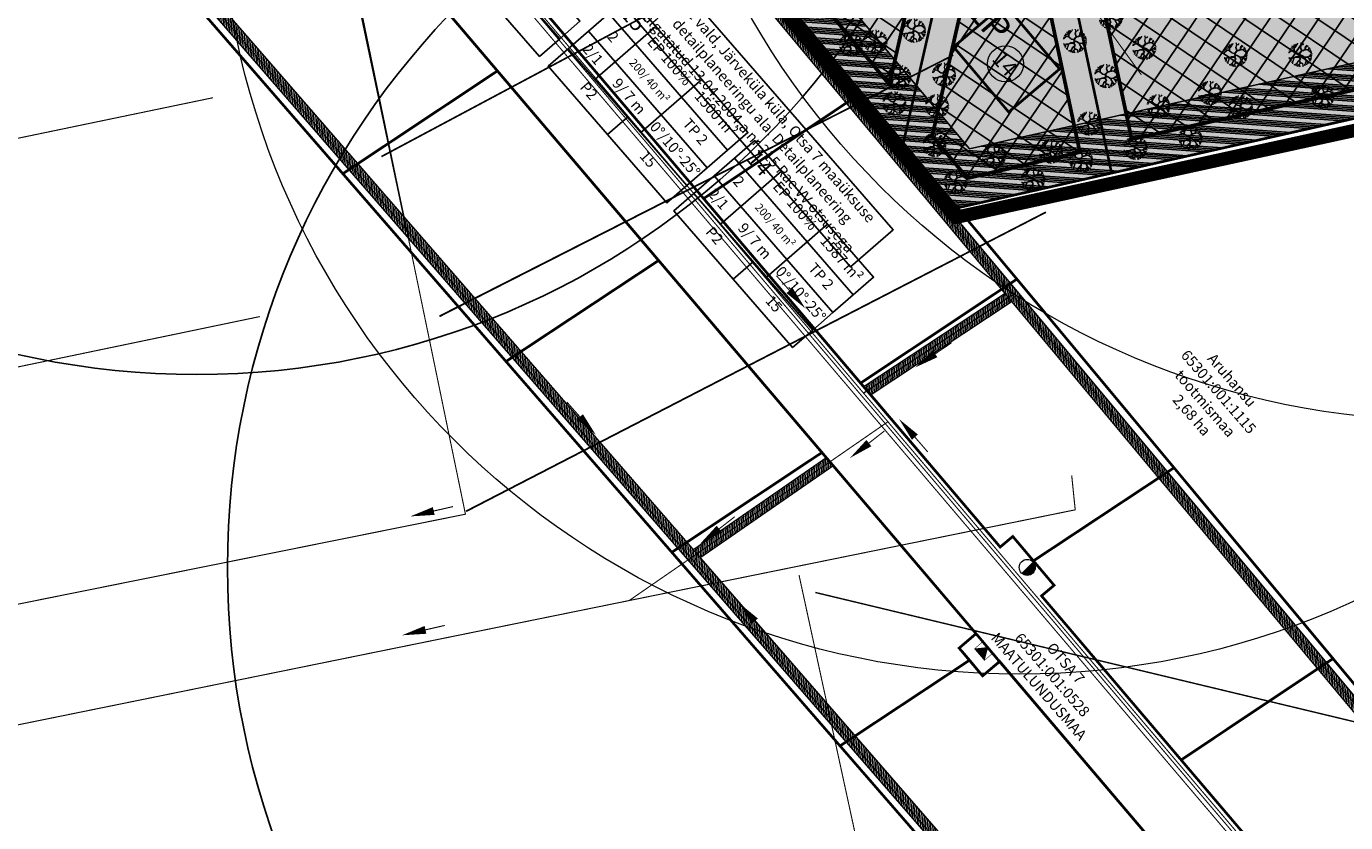
# Model space of a CAD drawing. Units: metres. Extents: x -1072 to 5874201, y 1068 to 13164089.
# Drawn here: x 546541 to 546789, y 6581795 to 6581945 of the extents above; entities that cross this region are included whole.
import ezdxf

# ---------------------------------------------------------------- set-up
doc = ezdxf.new("R2010")
doc.units = ezdxf.units.M
for name, pattern in [('ACAD_ISO09W100', [45, 24, -3, 6, -3, 6, -3]), ('DASHED', [19.05, 12.7, -6.35]), ('DASHED2', [9.525, 6.35, -3.175])]:
    doc.linetypes.add(name, pattern=pattern)
for name, color, linetype, lineweight in [('-0_Alajaam', 7, 'Continuous', 0), ('Roh_haljastus', 174, 'Continuous', 0), ('TEHNO_DRENAAZ', 72, 'D1_8_RS4', 20), ('TEHNO_tulet6rjeraadius', 5, 'Continuous', 20), ('txt_krundi positsioonid', 7, 'Continuous', 0)]:
    doc.layers.add(name, color=color, linetype=linetype, lineweight=lineweight)
for name, color, linetype in [('04 katastri tunnus', 7, 'Continuous'), ('0_TEXT PÕHIJOONISELE', 7, 'Continuous'), ('4_plan alajaam', 7, 'Continuous'), ('copy', 253, 'Continuous'), ('H_ehitusala', 150, 'DASHED2'), ('H_ehitusala_hatch', 150, 'Continuous'), ('H_hoone', 214, 'DASHED'), ('KRJ_krundipiir', 1, 'Continuous'), ('KRJ_vanad krundipiirid', 36, 'Continuous'), ('LIKV_TORUSTIK', 1, 'Ristid'), ('PL_piir-Aruhansu', 1, 'ACAD_ISO09W100'), ('Roh_kohustuslik haljastuse riba', 64, 'Continuous'), ('S_servituut', 144, 'Continuous'), ('SO_väikeelamumaa', 41, 'Continuous'), ('TEHNO_Drenaaž', 4, 'D_8_RS4'), ('TEHNO_KANAL_K2', 32, 'K2_8_RS_KR'), ('TEHNO_VESI_V2', 170, 'V2_8_RS_KR'), ('TXT_M 500', 36, 'Continuous'), ('txt_pos', 7, 'Continuous'), ('txt_text', 7, 'Continuous')]:
    doc.layers.add(name, color=color, linetype=linetype)
doc.layers.add('abi', color=2, linetype='Continuous', plot=False)
doc.layers.add('S_servituut_Otsa', color=144, linetype='Continuous', plot=False)
doc.styles.add('arial', font='ARIAL.TTF', dxfattribs={"height": 3})
doc.styles.add('ROMANS', font='romans', dxfattribs={"height": 0.85})
doc.styles.add('sõidutee mõõt', font='ARIAL.TTF', dxfattribs={"height": 2})
doc.linetypes.add('D1_8_RS4', pattern='A,8,-1,["D1",ROMANS,S=0.8,R=0,X=-0.7,Y=-0.35],-1', length=10)
doc.linetypes.add('D_8_RS4', pattern='A,8,-1,["D",ROMANS,S=0.8,R=0,X=-0.7,Y=-0.35],-1', length=10)
doc.linetypes.add('K2_8_RS_KR', pattern='A,4,-1,["K2",ROMANS,S=0.8,R=0,X=-0.7,Y=-0.35],-1,4,-1.5,4,-1.5', length=17)
doc.linetypes.add('Ristid', pattern='A,0,-2,["X",Standard,S=0.9,R=0,X=-0.1,Y=-0.45],-2', length=4)
doc.linetypes.add('V2_8_RS_KR', pattern='A,4,-1,["V2",ROMANS,S=0.8,R=0,X=-0.7,Y=-0.35],-1,4,-1.5,4,-1.5', length=17)
pattern_1 = [(55.9788, (546521.6715, 6582007.631), (-3.157846, 2.13169), []), (145.9788, (546521.6715, 6582007.631), (-2.13169, -3.157846), [])]
pattern_2 = [(85.97883, (546521.6956, 6582007.64684), (-0.31671838, 0.0222647), [])]

# ---------------------------------------------------------------- blocks, each defined once
blk = doc.blocks.new('tree-p11')
for p, q in [((-0.99, 0.1), (-0.87, 0.08)), ((-0.93, 0.18), (-0.98, 0.19)), ((-0.95, 0.3), (-0.8, 0.27)), ((-0.8, 0.21), (-0.93, 0.18)), ((-0.88, 0.46), (-0.81, 0.37)), ((-0.87, 0.08), (-0.83, -0.01)), ((-0.83, -0.01), (-0.77, 0)), ((-0.81, 0.37), (-0.8, 0.26)), ((-0.8, 0.27), (-0.76, 0.03)), ((-0.77, 0), (-0.8, 0.21)), ((-0.76, 0.03), (-0.75, -0.01)), ((-0.56, 0.61), (-0.71, 0.69)), ((-0.56, 0.62), (-0.49, 0.75)), ((-0.43, 0.44), (-0.56, 0.62)), ((-0.43, 0.42), (-0.56, 0.61)), ((-0.49, 0.75), (-0.52, 0.85)), ((-0.2, 0.32), (-0.43, 0.42)), ((-0.3, -0.1), (-0.16, 0)), ((-0.23, 0.8), (-0.26, 0.95)), ((-0.06, 0.57), (-0.23, 0.8)), ((-0.16, 0), (-0.2, 0.32)), ((-0.13, 0.85), (-0.18, 0.74)), ((-0.18, 0.74), (-0.05, 0.59)), ((-0.06, 0.57), (-0.16, 0.36)), ((-0.05, 0.56), (-0.16, 0.29)), ((-0.16, 0.29), (-0.13, 0.09)), ((-0.14, 0.98), (-0.13, 0.85)), ((-0.13, 0.09), (-0.11, 0.02)), ((-0.11, 0.02), (-0.01, 0)), ((0.13, 0.77), (-0.05, 0.59)), ((0.12, 0.74), (-0.05, 0.56)), ((-0.01, 0), (0.11, 0.09)), ((0.05, 0.92), (0.03, 1)), ((0.13, 0.85), (0.05, 0.92)), ((0.05, 0.01), (0.13, 0.07)), ((0.05, 0.01), (0.06, -0.11)), ((0.11, 0.09), (0.36, 0.16)), ((0.29, 0.78), (0.12, 0.74)), ((0.16, 0.97), (0.13, 0.77)), ((0.13, 0.76), (0.29, 0.79)), ((0.13, 0.07), (0.38, 0.14)), ((0.27, 0.9), (0.27, 0.95)), ((0.33, 0.85), (0.27, 0.9)), ((0.29, 0.79), (0.37, 0.91)), ((0.3, 0.79), (0.41, 0.79)), ((0.36, 0.16), (0.54, 0.35)), ((0.38, 0.14), (0.55, 0.08)), ((0.39, 0.17), (0.55, 0.33)), ((0.39, 0.17), (0.56, 0.09)), ((0.41, 0.79), (0.48, 0.86)), ((0.6, 0.8), (0.53, 0.66)), ((0.53, 0.66), (0.57, 0.51)), ((0.57, 0.51), (0.54, 0.35)), ((0.54, 0.35), (0.69, 0.35)), ((0.55, 0.33), (0.71, 0.34)), ((0.55, 0.08), (0.72, 0.06)), ((0.56, 0.09), (0.88, 0.04)), ((0.57, 0.5), (0.7, 0.57)), ((0.65, 0.67), (0.67, 0.72)), ((0.66, 0.66), (0.65, 0.67)), ((0.66, 0.55), (0.66, 0.66)), ((0.75, 0.42), (0.69, 0.35)), ((0.7, 0.57), (0.77, 0.63)), ((0.71, 0.36), (0.79, 0.47)), ((0.71, 0.36), (0.85, 0.29)), ((0.71, 0.34), (0.84, 0.29)), ((0.79, -0.09), (0.72, 0.06)), ((0.73, 0.06), (0.79, -0.09)), ((0.73, 0.06), (0.88, 0.04)), ((0.76, 0.42), (0.84, 0.39)), ((0.79, 0.47), (0.86, 0.49)), ((0.84, 0.39), (0.9, 0.41)), ((0.84, 0.29), (0.95, 0.3)), ((0.88, 0.04), (0.93, 0.14)), ((0.88, 0.04), (1, 0.05)), ((0.92, 0.03), (0.95, -0.05)), ((0.93, 0.14), (0.96, 0.21)), ((0.93, 0.14), (0.98, 0.16)), ((-0.94, -0.02), (-1, -0.06)), ((-0.97, -0.18), (-0.85, -0.14)), ((-0.96, -0.28), (-0.86, -0.28)), ((-0.77, -0.01), (-0.94, -0.02)), ((-0.77, -0.29), (-0.91, -0.39)), ((-0.86, -0.28), (-0.8, -0.3)), ((-0.85, -0.14), (-0.83, -0.02)), ((-0.75, -0.43), (-0.85, -0.52)), ((-0.77, -0.28), (-0.82, -0.32)), ((-0.61, -0.16), (-0.77, -0.01)), ((-0.77, -0.28), (-0.61, -0.16)), ((-0.6, -0.18), (-0.77, -0.29)), ((-0.77, -0.28), (-0.75, -0.43)), ((-0.73, -0.57), (-0.77, -0.62)), ((-0.75, -0.01), (-0.6, -0.16)), ((-0.75, -0.43), (-0.73, -0.57)), ((-0.6, -0.16), (-0.3, -0.1)), ((-0.28, -0.12), (-0.6, -0.18)), ((-0.42, -0.85), (-0.45, -0.88)), ((-0.35, -0.83), (-0.42, -0.85)), ((-0.35, -0.87), (-0.38, -0.92)), ((-0.29, -0.72), (-0.35, -0.87)), ((-0.17, -0.58), (-0.29, -0.72)), ((-0.17, -0.6), (-0.29, -0.72)), ((-0.29, -0.72), (-0.24, -0.83)), ((-0.13, -0.01), (-0.28, -0.12)), ((-0.24, -0.85), (-0.26, -0.96)), ((-0.24, -0.83), (-0.14, -0.91)), ((-0.11, -0.38), (-0.17, -0.58)), ((-0.17, -0.6), (-0.03, -0.74)), ((-0.1, -0.39), (-0.15, -0.58)), ((-0.15, -0.58), (-0.03, -0.74)), ((-0.14, -0.91), (-0.13, -0.99)), ((-0.01, -0.05), (-0.13, -0.01)), ((0, -0.24), (-0.11, -0.38)), ((-0.1, -0.39), (0.03, -0.24)), ((-0.03, -0.74), (0.03, -0.9)), ((-0.03, -0.74), (0.03, -0.89)), ((-0.01, -0.05), (0.01, -0.13)), ((0.03, -0.9), (-0.01, -1)), ((0.01, -0.13), (0, -0.24)), ((0.03, -0.24), (0.07, -0.22)), ((0.03, -0.89), (0.12, -0.94)), ((0.06, -0.11), (0.13, -0.2)), ((0.07, -0.22), (0.26, -0.24)), ((0.12, -0.94), (0.13, -0.98)), ((0.13, -0.2), (0.28, -0.22)), ((0.26, -0.24), (0.29, -0.36)), ((0.28, -0.22), (0.32, -0.36)), ((0.29, -0.92), (0.28, -0.95)), ((0.29, -0.36), (0.29, -0.54)), ((0.29, -0.54), (0.37, -0.71)), ((0.34, -0.86), (0.29, -0.92)), ((0.31, -0.38), (0.31, -0.54)), ((0.49, -0.44), (0.31, -0.38)), ((0.31, -0.54), (0.37, -0.71)), ((0.32, -0.36), (0.5, -0.43)), ((0.37, -0.72), (0.34, -0.86)), ((0.34, -0.86), (0.39, -0.9)), ((0.37, -0.71), (0.48, -0.8)), ((0.48, -0.79), (0.47, -0.87)), ((0.48, -0.8), (0.52, -0.84)), ((0.5, -0.44), (0.68, -0.32)), ((0.5, -0.43), (0.67, -0.32)), ((0.5, -0.44), (0.55, -0.62)), ((0.55, -0.63), (0.53, -0.73)), ((0.53, -0.73), (0.63, -0.76)), ((0.53, -0.73), (0.56, -0.82)), ((0.55, -0.62), (0.67, -0.63)), ((0.67, -0.32), (0.78, -0.4)), ((0.67, -0.63), (0.69, -0.71)), ((0.67, -0.63), (0.73, -0.66)), ((0.78, -0.4), (0.85, -0.5)), ((0.78, -0.4), (0.9, -0.4)), ((0.82, -0.11), (0.79, -0.09)), ((0.79, -0.09), (0.92, -0.16)), ((0.84, -0.23), (0.82, -0.11)), ((0.84, -0.24), (0.82, -0.11)), ((0.84, -0.24), (0.95, -0.3)), ((0.9, -0.4), (0.91, -0.39)), ((0.92, -0.16), (0.97, -0.17)), ((0.95, -0.05), (0.99, -0.06))]:
    blk.add_line(p, q)
for points in [[(-0.79, 0.16), (-0.79, 0.19)], [(-0.79, 0.14), (-0.78, 0.16)], [(-0.79, 0.12), (-0.78, 0.14)], [(-0.78, 0.09), (-0.77, 0.11)], [(-0.78, 0.06), (-0.77, 0.08)], [(-0.77, 0.03), (-0.76, 0.05)], [(-0.76, -0.02), (-0.76, 0.03)], [(-0.41, 0.43), (-0.44, 0.42)], [(-0.38, 0.42), (-0.41, 0.41)], [(-0.35, 0.41), (-0.37, 0.39)], [(-0.31, 0.4), (-0.34, 0.38)], [(-0.26, 0.39), (-0.3, 0.36)], [(-0.21, 0.37), (-0.25, 0.34)], [(-0.16, 0.36), (-0.2, 0.32)], [(-0.19, 0.28), (-0.14, 0.35)], [(-0.16, 0.28), (-0.19, 0.25)], [(-0.15, 0.25), (-0.19, 0.22)], [(-0.18, 0.73), (-0.16, 0.72)], [(-0.15, 0.23), (-0.18, 0.2)], [(-0.15, 0.21), (-0.18, 0.19)], [(-0.14, 0.19), (-0.18, 0.16)], [(-0.16, 0), (-0.18, -0.04)], [(-0.17, 0.72), (-0.15, 0.71)], [(-0.14, 0.17), (-0.17, 0.12)], [(-0.16, 0.7), (-0.14, 0.7)], [(-0.13, 0.13), (-0.16, 0.07)], [(-0.13, 0.08), (-0.16, 0)], [(-0.15, 0.69), (-0.13, 0.68)], [(-0.15, 0.39), (-0.1, 0.43)], [(-0.14, 0.68), (-0.13, 0.68)], [(-0.14, 0.67), (-0.12, 0.67)], [(-0.13, 0.66), (-0.11, 0.66)], [(-0.13, 0.66), (-0.12, 0.66)], [(-0.13, 0.44), (-0.09, 0.47)], [(-0.13, -0.01), (-0.11, 0.02)], [(-0.12, 0.65), (-0.11, 0.65)], [(-0.11, 0.64), (-0.1, 0.64)], [(-0.11, 0.63), (-0.09, 0.63)], [(-0.11, 0.48), (-0.07, 0.51)], [(-0.1, 0.62), (-0.08, 0.63)], [(-0.1, 0.61), (-0.08, 0.62)], [(-0.1, -0.02), (-0.08, 0.01)], [(-0.09, 0.61), (-0.07, 0.61)], [(-0.09, 0.52), (-0.06, 0.54)], [(-0.08, 0.6), (-0.07, 0.6)], [(-0.08, 0.58), (-0.06, 0.59)], [(-0.08, 0.54), (-0.05, 0.56)], [(-0.07, -0.03), (-0.05, 0.01)], [(-0.06, 0.57), (-0.02, 0.6)], [(-0.05, -0.04), (-0.02, 0.01)], [(-0.03, -0.04), (0, 0.01)], [(-0.01, -0.05), (0.04, 0.04)], [(0, -0.07), (0.07, 0.06)], [(0.01, -0.11), (0.05, 0.01)], [(0.07, 0.02), (0.09, 0.07)], [(0.1, 0.05), (0.11, 0.09)], [(0.13, 0.07), (0.14, 0.1)], [(0.17, 0.08), (0.18, 0.11)], [(0.2, 0.09), (0.22, 0.12)], [(0.23, 0.1), (0.25, 0.13)], [(0.26, 0.11), (0.28, 0.14)], [(0.3, 0.12), (0.31, 0.15)], [(0.33, 0.13), (0.34, 0.16)], [(0.35, 0.14), (0.36, 0.16)], [(0.37, 0.14), (0.38, 0.18)], [(0.39, 0.14), (0.39, 0.17)], [(0.4, 0.14), (0.4, 0.16)], [(0.43, 0.13), (0.42, 0.16)], [(0.45, 0.12), (0.44, 0.15)], [(0.46, 0.12), (0.45, 0.14)], [(0.48, 0.11), (0.47, 0.13)], [(0.5, 0.1), (0.49, 0.12)], [(0.51, 0.1), (0.51, 0.12)], [(0.54, 0.09), (0.52, 0.11)], [(0.55, 0.08), (0.54, 0.1)], [(0.57, 0.08), (0.56, 0.09)], [(0.58, 0.08), (0.58, 0.09)], [(0.6, 0.08), (0.59, 0.09)], [(0.61, 0.08), (0.61, 0.08)], [(0.63, 0.07), (0.62, 0.08)], [(0.64, 0.07), (0.63, 0.08)], [(0.66, 0.07), (0.64, 0.08)], [(0.67, 0.07), (0.66, 0.08)], [(0.69, 0.07), (0.68, 0.07)], [(0.7, 0.06), (0.69, 0.07)], [(0.72, 0.06), (0.71, 0.07)], [(0.73, 0.05), (0.72, 0.06)], [(0.74, 0.04), (0.72, 0.05)], [(0.74, 0.03), (0.73, 0.03)], [(0.75, 0.02), (0.73, 0.03)], [(0.75, 0.01), (0.74, 0.01)], [(0.76, -0.01), (0.74, 0)], [(-0.74, -0.03), (-0.75, -0.01)], [(-0.72, -0.05), (-0.73, -0.03)], [(-0.72, -0.24), (-0.72, -0.25)], [(-0.71, -0.07), (-0.71, -0.04)], [(-0.69, -0.22), (-0.7, -0.24)], [(-0.69, -0.09), (-0.69, -0.07)], [(-0.66, -0.11), (-0.67, -0.08)], [(-0.66, -0.2), (-0.67, -0.22)], [(-0.64, -0.13), (-0.65, -0.1)], [(-0.63, -0.18), (-0.65, -0.2)], [(-0.62, -0.15), (-0.63, -0.12)], [(-0.61, -0.16), (-0.63, -0.19)], [(-0.61, -0.16), (-0.61, -0.14)], [(-0.58, -0.16), (-0.6, -0.18)], [(-0.55, -0.15), (-0.58, -0.17)], [(-0.53, -0.15), (-0.55, -0.17)], [(-0.5, -0.14), (-0.52, -0.16)], [(-0.47, -0.14), (-0.5, -0.16)], [(-0.45, -0.13), (-0.47, -0.15)], [(-0.41, -0.12), (-0.44, -0.15)], [(-0.39, -0.12), (-0.41, -0.14)], [(-0.36, -0.11), (-0.37, -0.13)], [(-0.33, -0.11), (-0.35, -0.13)], [(-0.3, -0.1), (-0.31, -0.12)], [(-0.25, -0.07), (-0.28, -0.12)], [(-0.27, -0.71), (-0.28, -0.71)], [(-0.25, -0.69), (-0.27, -0.7)], [(-0.24, -0.67), (-0.25, -0.68)], [(-0.23, -0.05), (-0.24, -0.09)], [(-0.22, -0.66), (-0.24, -0.66)], [(-0.22, -0.64), (-0.21, -0.64)], [(-0.19, -0.02), (-0.21, -0.06)], [(-0.21, -0.63), (-0.19, -0.63)], [(-0.2, -0.62), (-0.17, -0.6)], [(-0.19, -0.6), (-0.15, -0.58)], [(-0.17, -0.56), (-0.14, -0.54)], [(-0.17, -0.58), (-0.14, -0.57)], [(-0.17, -0.6), (-0.14, -0.59)], [(-0.16, -0.53), (-0.13, -0.51)], [(-0.15, -0.49), (-0.12, -0.48)], [(-0.15, -0.51), (-0.13, -0.5)], [(-0.15, -0.61), (-0.13, -0.61)], [(-0.15, -0.62), (-0.12, -0.62)], [(-0.14, -0.46), (-0.11, -0.43)], [(-0.14, -0.47), (-0.12, -0.45)], [(-0.13, -0.42), (-0.11, -0.4)], [(-0.13, -0.44), (-0.11, -0.42)], [(-0.13, -0.63), (-0.11, -0.63)], [(-0.12, -0.39), (-0.1, -0.38)], [(-0.12, -0.4), (-0.1, -0.39)], [(-0.12, -0.65), (-0.1, -0.65)], [(-0.11, -0.38), (-0.08, -0.37)], [(-0.11, -0.66), (-0.09, -0.66)], [(-0.1, -0.36), (-0.07, -0.36)], [(-0.09, -0.35), (-0.06, -0.35)], [(-0.09, -0.67), (-0.07, -0.68)], [(-0.08, -0.33), (-0.05, -0.33)], [(-0.08, -0.69), (-0.06, -0.69)], [(-0.07, -0.32), (-0.04, -0.32)], [(-0.07, -0.7), (-0.06, -0.7)], [(-0.06, -0.31), (-0.03, -0.31)], [(-0.06, -0.71), (-0.05, -0.71)], [(-0.05, -0.3), (-0.02, -0.3)], [(-0.05, -0.72), (-0.04, -0.72)], [(-0.04, -0.72), (-0.03, -0.74)], [(-0.03, -0.28), (-0.01, -0.28)], [(-0.02, -0.26), (0.03, -0.24)], [(0, -0.21), (0.08, -0.13)], [(0, -0.24), (0.1, -0.16)], [(0.01, -0.13), (0.05, -0.04)], [(0.01, -0.19), (0.06, -0.11)], [(0.07, -0.22), (0.13, -0.2)], [(0.14, -0.23), (0.19, -0.21)], [(0.18, -0.23), (0.23, -0.21)], [(0.22, -0.24), (0.25, -0.21)], [(0.26, -0.24), (0.28, -0.22)], [(0.26, -0.26), (0.28, -0.23)], [(0.29, -0.26), (0.27, -0.3)], [(0.3, -0.29), (0.28, -0.33)], [(0.31, -0.32), (0.29, -0.36)], [(0.31, -0.38), (0.29, -0.42)], [(0.31, -0.41), (0.29, -0.44)], [(0.31, -0.43), (0.29, -0.46)], [(0.31, -0.46), (0.29, -0.48)], [(0.31, -0.48), (0.29, -0.51)], [(0.31, -0.51), (0.29, -0.54)], [(0.31, -0.54), (0.3, -0.55)], [(0.31, -0.55), (0.3, -0.56)], [(0.32, -0.36), (0.31, -0.38)], [(0.31, -0.56), (0.31, -0.58)], [(0.32, -0.58), (0.32, -0.6)], [(0.34, -0.37), (0.33, -0.39)], [(0.33, -0.6), (0.33, -0.62)], [(0.33, -0.62), (0.34, -0.64)], [(0.34, -0.64), (0.34, -0.66)], [(0.35, -0.66), (0.35, -0.67)], [(0.36, -0.67), (0.35, -0.68)], [(0.36, -0.38), (0.36, -0.39)], [(0.36, -0.69), (0.36, -0.7)], [(0.38, -0.38), (0.37, -0.4)], [(0.39, -0.39), (0.39, -0.41)], [(0.41, -0.4), (0.41, -0.41)], [(0.42, -0.4), (0.43, -0.42)], [(0.43, -0.41), (0.44, -0.43)], [(0.45, -0.41), (0.45, -0.43)], [(0.46, -0.42), (0.47, -0.44)], [(0.48, -0.43), (0.49, -0.44)], [(0.5, -0.43), (0.5, -0.44)], [(0.5, -0.43), (0.5, -0.44)], [(0.51, -0.42), (0.51, -0.43)], [(0.53, -0.41), (0.52, -0.42)], [(0.52, -0.42), (0.52, -0.43)], [(0.54, -0.41), (0.53, -0.42)], [(0.54, -0.4), (0.54, -0.41)], [(0.55, -0.4), (0.55, -0.41)], [(0.55, -0.4), (0.55, -0.4)], [(0.56, -0.39), (0.56, -0.4)], [(0.57, -0.38), (0.57, -0.39)], [(0.57, -0.39), (0.57, -0.39)], [(0.58, -0.38), (0.58, -0.39)], [(0.59, -0.37), (0.59, -0.38)], [(0.6, -0.37), (0.59, -0.37)], [(0.61, -0.36), (0.6, -0.37)], [(0.62, -0.36), (0.61, -0.36)], [(0.62, -0.35), (0.62, -0.36)], [(0.63, -0.34), (0.63, -0.35)], [(0.63, -0.35), (0.63, -0.35)], [(0.64, -0.34), (0.64, -0.34)], [(0.65, -0.33), (0.65, -0.34)], [(0.65, -0.33), (0.65, -0.34)], [(0.66, -0.32), (0.66, -0.33)], [(0.66, -0.33), (0.66, -0.33)], [(0.67, -0.32), (0.67, -0.32)], [(0.67, -0.32), (0.67, -0.32)], [(0.76, -0.02), (0.75, -0.01)], [(0.77, -0.04), (0.76, -0.03)], [(0.78, -0.05), (0.76, -0.04)], [(0.78, -0.06), (0.77, -0.06)], [(0.79, -0.07), (0.77, -0.07)], [(0.79, -0.09), (0.78, -0.08)], [(0.8, -0.09), (0.79, -0.09)], [(0.81, -0.1), (0.8, -0.1)], [(0.82, -0.1), (0.81, -0.11)], [(0.82, -0.11), (0.82, -0.11)], [(0.82, -0.11), (0.82, -0.12)], [(0.82, -0.12), (0.82, -0.13)], [(0.83, -0.12), (0.82, -0.14)], [(0.83, -0.13), (0.82, -0.15)]]:
    blk.add_lwpolyline(points)
blk = doc.blocks.new('hydrant')
at = {"color": 0, "const_width": 0.5}
blk.add_lwpolyline([(-0.177, -0.177, 0.668179), (0.25, 0, 0.198912), (0.177, 0.177, 0.198912)], format="xyb", dxfattribs=at)
at = {"color": 0}
blk.add_circle((0, 0), 0.5, dxfattribs=at)
blk = doc.blocks.new('alajaam')
at = {"layer": '4_plan alajaam', "linetype": 'Continuous'}
blk.add_hatch(color=256, dxfattribs=at).paths.add_polyline_path([(-6.99, 0), (0, 0), (-3.5, 5.11)])
at = {"layer": '4_plan alajaam', "const_width": 0.236}
blk.add_lwpolyline([(-6.99, 0), (-7, 5.11), (-0.01, 5.11), (0, 0), (-6.99, 0), (-3.5, 5.11), (0, 0)], dxfattribs=at)

msp = doc.modelspace()

# ---------------------------------------------------------------- hatches: boundary and pattern name
at = {"layer": 'H_ehitusala_hatch'}
h = msp.add_hatch(dxfattribs=at)
h.set_pattern_fill('ANSI37', color=256, scale=1.2, angle=60, style=0)
h.set_pattern_definition(pattern_1)
h.paths.add_polyline_path([(546697.45, 6581980.5), (546710.19, 6581965.23), (546702.97, 6581933.65), (546676.45, 6581965.52)])
h = msp.add_hatch(dxfattribs=at)
h.set_pattern_fill('ANSI37', color=256, scale=1.2, angle=60, style=0)
h.set_pattern_definition(pattern_1)
h.paths.add_polyline_path([(546800.74, 6581979.63), (546739.25, 6581966.48), (546748.41, 6581923.38), (546830.67, 6581941.62)])
h = msp.add_hatch(dxfattribs=at)
h.set_pattern_fill('ANSI37', color=256, scale=1.2, angle=60, style=0)
h.set_pattern_definition(pattern_1)
h.paths.add_polyline_path([(546729.47, 6581964.39), (546738.7, 6581920.96), (546717.61, 6581916.08), (546711.01, 6581923.98), (546719.78, 6581962.31)])
at = {"layer": 'Roh_kohustuslik haljastuse riba'}
h = msp.add_hatch(dxfattribs=at)
h.set_pattern_fill('ANSI34', color=256, scale=0.1, style=0)
h.set_pattern_definition([(355.9788, (546521.6715, 6582007.6308), (0.133588, 1.90031), []), (355.9788, (546521.966, 6582007.2918), (0.133588, 1.90031), []), (355.9788, (546522.2604, 6582006.9529), (0.133588, 1.90031), []), (355.9788, (546522.5549, 6582006.6139), (0.133588, 1.90031), [])])
h.paths.add_polyline_path([(546807.91, 6581986.36), (546803.14, 6581985.36), (546797.44, 6581984.11), (546827.24, 6581945.98), (546718.01, 6581921.58), (546620.44, 6582037.79), (546613.69, 6582033.07), (546613.69, 6582033.07), (546715.66, 6581910.56), (546715.66, 6581910.56), (546715.66, 6581910.56), (546844.94, 6581939.67)])
at = {"layer": 'S_servituut', "lineweight": 5}
h = msp.add_hatch(dxfattribs=at)
h.set_pattern_fill('ANSI31', color=256, scale=0.1, angle=90, style=0)
h.set_pattern_definition(pattern_2)
h.paths.add_polyline_path([(546544.33, 6581986.65), (546542.7, 6581985.48), (546859.78, 6581620.55), (546861.43, 6581621.7), (546667.52, 6581844.86), (546692.44, 6581862.08), (546691.17, 6581863.64), (546666.31, 6581846.45)])
at = {"layer": 'S_servituut_Otsa', "lineweight": 5}
h = msp.add_hatch(dxfattribs=at)
h.set_pattern_fill('ANSI31', color=256, scale=0.1, angle=90, style=0)
h.set_pattern_definition(pattern_2)
h.paths.add_polyline_path([(546612.47, 6582032.21), (546610.85, 6582031.11), (546724.63, 6581894.47), (546698.14, 6581876.97), (546699.49, 6581875.47), (546725.9, 6581892.95), (546913.46, 6581667.74), (546915.72, 6581668.18)])
at = {"layer": 'SO_väikeelamumaa'}
for points in [[(546698.31, 6581987.26), (546715.61, 6581966.54), (546705.59, 6581922.68), (546669.17, 6581966.46)], [(546733.32, 6581970.32), (546744.65, 6581917.03), (546844.97, 6581939.62), (546808.13, 6581986.41)], [(546733.32, 6581970.32), (546744.65, 6581917.03), (546715.74, 6581910.51), (546705.59, 6581922.68), (546715.61, 6581966.54)]]:
    msp.add_hatch(color=256, dxfattribs=at).paths.add_polyline_path(points)

# ---------------------------------------------------------------- linework, layer by layer
at = {"layer": 'abi'}
msp.add_lwpolyline([(546807.91, 6581986.36), (546803.14, 6581985.36), (546797.44, 6581984.11), (546827.24, 6581945.98), (546718.01, 6581921.58), (546620.44, 6582037.79), (546613.69, 6582033.07), (546613.69, 6582033.07), (546715.66, 6581910.56), (546715.66, 6581910.56), (546715.66, 6581910.56), (546715.66, 6581910.56), (546715.66, 6581910.56), (546715.66, 6581910.56), (546844.94, 6581939.67)], close=True, dxfattribs=at)
at = {"layer": 'copy', "const_width": 0.5}
for points in [[(546583.39, 6582011.88), (546638.99, 6581946.51), (546723.76, 6581846.89), (546726.12, 6581848.88), (546733.87, 6581839.72), (546731.51, 6581837.73), (546819.61, 6581734.18), (546870.51, 6581674.47), (546893.48, 6581664.65), (546893.48, 6581664.65), (546909.14, 6581648.39), (546885.76, 6581634.91), (546851.06, 6581675.58), (546723.64, 6581825.4), (546723.64, 6581825.4), (546719.23, 6581830.65), (546719.23, 6581830.65), (546571.33, 6582004.57)], [(546570.29, 6581951.66), (546599.73, 6581971.16), (546629.46, 6581936.19), (546600.47, 6581916.92)], [(546668.14, 6581912.25), (546697.73, 6581932.08), (546669.13, 6581966.43), (546638.99, 6581946.52)], [(546629.46, 6581936.19), (546600.47, 6581916.92), (546631.07, 6581881.7), (546659.69, 6581900.64)], [(546697.73, 6581932.08), (546668.14, 6581912.25), (546697.57, 6581877.64), (546726.89, 6581897.15)], [(546659.69, 6581900.64), (546631.07, 6581881.7), (546662.17, 6581845.91), (546690.32, 6581864.62)], [(546726.89, 6581897.15), (546697.57, 6581877.64), (546723.76, 6581846.89), (546726.12, 6581848.88), (546729.99, 6581844.3), (546756.36, 6581861.76)], [(546690.32, 6581864.62), (546662.17, 6581845.91), (546693.72, 6581809.59), (546718.01, 6581825.67), (546716.06, 6581827.94), (546719.23, 6581830.65)], [(546729.99, 6581844.3), (546733.87, 6581839.72), (546731.51, 6581837.73), (546757.69, 6581806.96), (546786.18, 6581825.97), (546756.36, 6581861.76)], [(546719.23, 6581830.65), (546716.06, 6581827.94), (546720.45, 6581822.72), (546723.63, 6581825.42)], [(546723.67, 6581825.43), (546720.45, 6581822.72), (546718.01, 6581825.67), (546693.72, 6581809.59), (546725.87, 6581772.59), (546752.95, 6581790.96)], [(546786.18, 6581825.96), (546757.69, 6581806.96), (546788.27, 6581771.01), (546816.6, 6581789.44)]]:
    msp.add_lwpolyline(points, close=True, dxfattribs=at)
at = {"layer": 'copy', "color": 250}
msp.add_lwpolyline([(546662.68, 6581953.61), (546703.69, 6581906.39), (546695.66, 6581899.42), (546654.65, 6581946.64)], close=True, dxfattribs=at)
at = {"layer": 'H_ehitusala', "ltscale": 0.3, "const_width": 0.7}
for points in [[(546697.45, 6581980.5), (546710.19, 6581965.23), (546702.97, 6581933.65), (546676.45, 6581965.52)], [(546800.74, 6581979.63), (546739.25, 6581966.48), (546748.41, 6581923.38), (546830.67, 6581941.62), (546800.74, 6581979.63)], [(546729.47, 6581964.39), (546738.7, 6581920.96), (546717.61, 6581916.08), (546711.01, 6581923.98), (546719.78, 6581962.31)]]:
    msp.add_lwpolyline(points, close=True, dxfattribs=at)
at = {"layer": 'H_hoone', "ltscale": 0.1, "const_width": 0.5}
msp.add_lwpolyline([(546715.02, 6581940.7), (546725.35, 6581928.48), (546734.9, 6581936.55), (546724.56, 6581948.77)], close=True, dxfattribs=at)
at = {"layer": 'KRJ_krundipiir', "const_width": 0.5}
for points in [[(546698.31, 6581987.26), (546715.61, 6581966.54), (546715.61, 6581966.54), (546715.61, 6581966.54), (546705.59, 6581922.68), (546705.59, 6581922.68), (546669.17, 6581966.46)], [(546733.32, 6581970.32), (546744.65, 6581917.03), (546844.97, 6581939.62), (546808.13, 6581986.41), (546808.13, 6581986.41)], [(546733.32, 6581970.32), (546744.65, 6581917.03), (546715.74, 6581910.51), (546705.59, 6581922.68), (546715.61, 6581966.54), (546715.61, 6581966.54)]]:
    msp.add_lwpolyline(points, close=True, dxfattribs=at)
at = {"layer": 'KRJ_vanad krundipiirid'}
msp.add_lwpolyline([(546863.32, 6581943.75), (546715.71, 6581910.57), (546594.29, 6582056.37), (546354.53, 6582344.01), (546475.3, 6582444.57), (546586.54, 6582293.91), (546712.21, 6582135.87), (546863.32, 6581943.75)], close=True, dxfattribs=at)
at = {"layer": 'LIKV_TORUSTIK', "ltscale": 5}
for points in [[(546607.71, 6581920.14), (546788.27, 6582016.46)], [(546599.29, 6581968.74), (546612.4, 6581906.48)], [(546618.63, 6581890.18), (546714.95, 6581939.17)], [(546623.59, 6581853.6), (546732.33, 6581909.71)], [(546925.8, 6581781.61), (546689.13, 6581838.38)]]:
    msp.add_lwpolyline(points, dxfattribs=at)
at = {"layer": 'PL_piir-Aruhansu', "ltscale": 0.5, "const_width": 2.5}
msp.add_lwpolyline([(546715.46, 6581908.73), (546351.67, 6582344.24), (546477.68, 6582448.97), (546590.84, 6582298.13), (546871.51, 6581942.76)], close=True, dxfattribs=at)
at = {"layer": 'S_servituut', "lineweight": 5}
for p, q in [((546542.7, 6581985.48), (546859.92, 6581620.39)), ((546544.21, 6581986.79), (546861.43, 6581621.7)), ((546691.23, 6581863.68), (546666.29, 6581846.44)), ((546692.37, 6581862.04), (546667.43, 6581844.79))]:
    msp.add_line(p, q, dxfattribs=at)
at = {"layer": 'S_servituut_Otsa', "lineweight": 5}
for p, q in [((546612.43, 6582032.3), (546915.36, 6581668.58)), ((546610.89, 6582031.02), (546913.82, 6581667.3)), ((546698.27, 6581877.05), (546724.72, 6581894.53)), ((546699.37, 6581875.39), (546725.83, 6581892.87))]:
    msp.add_line(p, q, dxfattribs=at)
at = {"layer": 'TEHNO_DRENAAZ', "const_width": 0.2}
for points in [[(546617.76, 6582024.36), (546699.03, 6581926.46), (546757.35, 6581856.92), (546905.67, 6581678.73)], [(546581.8, 6582012.53), (546719.89, 6581850.18)], [(546546.64, 6581982.43), (546665.75, 6581844.85)], [(546654.18, 6581836.86), (546702.8, 6581870.46)], [(546654.18, 6581836.86), (546702.8, 6581870.46)], [(546719.89, 6581850.18), (546867.59, 6581676.44)], [(546665.75, 6581844.85), (546848.57, 6581634.89)]]:
    msp.add_lwpolyline(points, dxfattribs=at)
at = {"layer": 'TEHNO_DRENAAZ'}
msp.add_lwpolyline([(546725.94, 6581894.1), (546698.09, 6581875.7)], dxfattribs=at)
at = {"layer": 'TEHNO_Drenaaž', "color": 3, "const_width": 0.2}
for points in [[(546788.31, 6582016.4), (546607.75, 6581920.08)], [(546599.8, 6581967.58), (546623.47, 6581853.05), (546337.81, 6581795.62)], [(546737.17, 6581860.33), (546737.83, 6581853.87), (546359.49, 6581776.92)], [(546617.52, 6581853.65), (546621.13, 6581854.48)], [(546686.03, 6581841.63), (546736.51, 6581609.09)], [(546615.97, 6581831.36), (546619.59, 6581832.19)]]:
    msp.add_lwpolyline(points, dxfattribs=at)
at = {"layer": 'TEHNO_Drenaaž', "const_width": 0.2}
for points in [[(546750.24, 6581935.47), (546719.46, 6581978)], [(546618.67, 6581890.12), (546714.99, 6581939.11)], [(546330.03, 6581880.02), (546576.13, 6581931.17)], [(546623.63, 6581853.54), (546732.37, 6581909.65)], [(546333.01, 6581837.66), (546584.91, 6581890.12)], [(546689.17, 6581838.32), (546925.84, 6581781.55)]]:
    msp.add_lwpolyline(points, dxfattribs=at)
at = {"layer": 'TEHNO_Drenaaž', "color": 72, "const_width": 0.2}
for points in [[(546684.24, 6581895.02), (546681.79, 6581897.8)], [(546711.56, 6581883.12), (546714.63, 6581885.2)], [(546644.94, 6581871.31), (546642.49, 6581874.09)], [(546699.13, 6581866.38), (546702.05, 6581868.67)], [(546699.13, 6581866.38), (546702.05, 6581868.67)], [(546707.76, 6581867.51), (546710.19, 6581864.71)], [(546671.05, 6581850.3), (546673.97, 6581852.58)], [(546677.75, 6581833), (546680.18, 6581830.21)]]:
    msp.add_lwpolyline(points, dxfattribs=at)
at = {"layer": 'TEHNO_Drenaaž', "color": 72}
for points in [[(546687.23, 6581891.63, 0, 1.5, 0), (546684.24, 6581895.02, 2, 2, 0)], [(546707.82, 6581880.58, 0, 1.5, 0), (546711.56, 6581883.12, 2, 2, 0)], [(546647.93, 6581867.92, 0, 1.5, 0), (546644.94, 6581871.31, 2, 2, 0)], [(546704.78, 6581870.91, 0, 1.5, 0), (546707.76, 6581867.51, 2, 2, 0)], [(546695.58, 6581863.59, 0, 1.5, 0), (546699.13, 6581866.38, 2, 2, 0)], [(546695.58, 6581863.59, 0, 1.5, 0), (546699.13, 6581866.38, 2, 2, 0)], [(546667.49, 6581847.51, 0, 1.5, 0), (546671.05, 6581850.3, 2, 2, 0)], [(546674.77, 6581836.4, 0, 1.5, 0), (546677.75, 6581833, 2, 2, 0)]]:
    msp.add_lwpolyline(points, format="xyseb", dxfattribs=at)
at = {"layer": 'TEHNO_Drenaaž', "color": 3}
for points in [[(546613.12, 6581852.64, 0, 1.5, 0), (546617.52, 6581853.65, 2, 2, 0)], [(546611.57, 6581830.34, 0, 1.5, 0), (546615.97, 6581831.36, 2, 2, 0)]]:
    msp.add_lwpolyline(points, format="xyseb", dxfattribs=at)
at = {"layer": 'TEHNO_KANAL_K2', "const_width": 0.2, "flags": 128}
msp.add_lwpolyline([(546571.65, 6582023.62), (546571.65, 6582023.62), (546571.65, 6582023.62), (546629.28, 6581955.81), (546659.35, 6581920.45), (546761.03, 6581800.87), (546823.55, 6581727.37), (546865.76, 6581677.4)], dxfattribs=at)
at = {"layer": 'TEHNO_tulet6rjeraadius'}
msp.add_circle((546807.31, 6582020.61), 150, dxfattribs=at)
at = {"layer": 'TEHNO_tulet6rjeraadius', "color": 1}
msp.add_circle((546727.39, 6581973.04), 150, dxfattribs=at)
at = {"layer": 'TEHNO_VESI_V2', "flags": 128}
msp.add_lwpolyline([(546570.8, 6582023.67, 0.2, 0.2, 0), (546570.8, 6582023.67, 0.2, 0.2, 0), (546570.8, 6582023.67, 0.2, 0.2, 0), (546628.93, 6581954.94, 0.2, 0.2, 0), (546659, 6581919.58, 0.2, 0.2, 0), (546760.69, 6581800, 0.2, 0.2, 0), (546823.2, 6581726.5, 0.2, 0.2, 0), (546864.85, 6581677.52, 0.2, 0.2, 0), (546869.72, 6581671.89, 0.2, 0.2, 0), (546871.08, 6581672.38, 0.2, 0.2, 0), (546880.41, 6581662.64, 0.2, 0.2, 0), (546887.68, 6581663.7, 0, 0, 0)], format="xyseb", dxfattribs=at)
at = {"layer": 'TEHNO_VESI_V2', "color": 1}
for centre in [(546573.08, 6582029.25), (546728.83, 6581843.08), (546888.19, 6581664.74)]:
    msp.add_circle(centre, 150, dxfattribs=at)
at = {"layer": 'txt_krundi positsioonid', "color": 5}
msp.add_circle((546724.77, 6581937.53), 3.38, dxfattribs=at)
at = {"layer": 'txt_text'}
for points in [[(546618.88, 6581967.84), (546641.14, 6581942.21)], [(546659.16, 6581944.51), (546655.36, 6581941.21)], [(546642.75, 6581940.36), (546665.01, 6581914.72)], [(546682.74, 6581917.37), (546678.94, 6581914.07)], [(546666.33, 6581913.21), (546688.59, 6581887.58)]]:
    msp.add_lwpolyline(points, dxfattribs=at)
for points in [[(546636.32, 6581955.45), (546644.95, 6581945.51), (546641.14, 6581942.21), (546632.51, 6581952.14)], [(546630.01, 6581955.02), (546641.14, 6581942.21), (546637.36, 6581938.92), (546626.23, 6581951.74)], [(546659.16, 6581944.51), (546654.16, 6581950.27), (546650.37, 6581946.97), (546655.37, 6581941.21)], [(546655.37, 6581941.21), (546650.37, 6581946.97), (546646.57, 6581943.67), (546651.57, 6581937.91)], [(546651.57, 6581937.92), (546646.57, 6581943.67), (546642.75, 6581940.36), (546647.75, 6581934.6)], [(546659.16, 6581944.51), (546667.8, 6581934.58), (546663.99, 6581931.27), (546655.36, 6581941.21)], [(546642.75, 6581940.36), (546653.88, 6581927.54), (546650.1, 6581924.26), (546638.97, 6581937.07)], [(546655.36, 6581941.21), (546663.99, 6581931.27), (546660.19, 6581927.97), (546651.56, 6581937.9)], [(546651.56, 6581937.9), (546660.19, 6581927.97), (546656.38, 6581924.66), (546647.75, 6581934.6)], [(546667.8, 6581934.58), (546676.43, 6581924.64), (546672.62, 6581921.33), (546663.99, 6581931.27)], [(546663.99, 6581931.27), (546672.62, 6581921.33), (546668.82, 6581918.03), (546660.19, 6581927.97)], [(546660.19, 6581927.97), (546668.82, 6581918.03), (546665.01, 6581914.72), (546656.38, 6581924.66)], [(546653.88, 6581927.54), (546665.01, 6581914.72), (546661.24, 6581911.44), (546650.1, 6581924.26)], [(546682.74, 6581917.37), (546677.74, 6581923.12), (546673.94, 6581919.83), (546678.94, 6581914.07)], [(546678.94, 6581914.07), (546673.94, 6581919.83), (546670.14, 6581916.53), (546675.14, 6581910.77)], [(546675.14, 6581910.77), (546670.14, 6581916.53), (546666.33, 6581913.21), (546671.33, 6581907.46)], [(546682.74, 6581917.37), (546691.37, 6581907.43), (546687.57, 6581904.13), (546678.94, 6581914.06)], [(546666.33, 6581913.21), (546677.46, 6581900.4), (546673.68, 6581897.12), (546662.55, 6581909.93)], [(546678.94, 6581914.06), (546687.57, 6581904.13), (546683.76, 6581900.82), (546675.13, 6581910.76)], [(546675.13, 6581910.76), (546683.76, 6581900.82), (546679.96, 6581897.52), (546671.33, 6581907.46)], [(546691.37, 6581907.43), (546700, 6581897.5), (546696.2, 6581894.19), (546687.57, 6581904.13)], [(546687.57, 6581904.13), (546696.2, 6581894.19), (546692.4, 6581890.89), (546683.76, 6581900.82)], [(546683.76, 6581900.82), (546692.4, 6581890.89), (546688.59, 6581887.58), (546679.96, 6581897.52)], [(546677.46, 6581900.4), (546688.59, 6581887.58), (546684.81, 6581884.3), (546673.68, 6581897.12)]]:
    msp.add_lwpolyline(points, close=True, dxfattribs=at)

# ---------------------------------------------------------------- block references
at = {"layer": '-0_Alajaam', "linetype": 'Continuous', "xscale": 0.4083750001831464, "yscale": 0.408375000852061, "zscale": 0.408375, "rotation": 310.402288665113}
msp.add_blockref('alajaam', (546720.79, 6581825.63), dxfattribs=at)
at = {"layer": 'Roh_haljastus', "linetype": 'Continuous', "xscale": 2.24999999992256, "yscale": 2.249999999781437, "zscale": 2.25, "rotation": 310.9788307444529}
for p in [(546744.47, 6581946.19), (546707.58, 6581943.76), (546695.78, 6581941.14), (546700.37, 6581941.66), (546737.76, 6581941.81), (546750.78, 6581940.54), (546767.9, 6581939.21), (546780.03, 6581939.21), (546704.83, 6581935.11), (546713.22, 6581935.5), (546743.64, 6581935.23), (546703.91, 6581930.13), (546763.08, 6581932.07), (546784.19, 6581931.41), (546711.91, 6581929.6), (546753.44, 6581929.58), (546768.9, 6581929.42), (546740.42, 6581926.32), (546711.44, 6581922.33), (546759.43, 6581923.6), (546722.57, 6581920.23), (546733.28, 6581921.07), (546749.12, 6581921.78), (546738.95, 6581919.4), (546715.43, 6581915.41), (546729.92, 6581915.83)]:
    msp.add_blockref('tree-p11', p, dxfattribs=at)
at = {"layer": 'TEHNO_tulet6rjeraadius', "color": 1, "xscale": 3, "yscale": 3, "zscale": 3}
msp.add_blockref('hydrant', (546728.83, 6581843.08), dxfattribs=at)

# ---------------------------------------------------------------- texts
at = {"layer": '04 katastri tunnus', "char_height": 2, "width": 12, "style": 'sõidutee mõõt'}
for insert, attachment_point, rotation in [((546557.66, 6581895.56), 9, 359.9912), ((546635.26, 6581866.65), 1, 310.9839), ((546629.2, 6581815.47), 9, 359.9912)]:
    msp.add_mtext('\\A1;', dxfattribs=dict(at, insert=insert, attachment_point=attachment_point, rotation=rotation))
at = {"layer": '0_TEXT PÕHIJOONISELE', "insert": (546736.8, 6581825.78), "char_height": 2, "width": 55.9822, "attachment_point": 2, "rotation": 310.9839, "style": 'arial'}
msp.add_mtext('{\\fArial|b1|i0|c0|p34;OTSA 7\\P65301:001:0528\\PMAATULUNDUSMAA}', dxfattribs=at)
at = {"layer": 'copy', "color": 250, "insert": (546682.43, 6581929.68), "char_height": 2, "width": 60.5006, "attachment_point": 2, "rotation": 310.9788, "style": 'arial'}
msp.add_mtext('Rae vald, Järveküla küla, Otsa 7 maaüksuse detailplaneeringu ala. Detailplaneering algatatud 13.04.2004.a nr 215 Rae VV otsusega', dxfattribs=at)
at = {"layer": 'txt_krundi positsioonid', "insert": (546724.74, 6581936.89), "char_height": 3, "width": 4.1036, "attachment_point": 5, "rotation": 310.9788, "style": 'arial'}
msp.add_mtext('14.', dxfattribs=at)
at = {"layer": 'TXT_M 500', "insert": (546767.99, 6581878.86), "char_height": 2, "width": 52.0202, "attachment_point": 2, "rotation": 310.9839, "style": 'arial'}
msp.add_mtext('{\\fArial|b1|i0|c0|p34;Aruhansu\\P65301:001:1115\\Ptootmismaa\\P2,68 ha}', dxfattribs=at)
at = {"layer": 'txt_pos', "insert": (546720.87, 6581950.69), "char_height": 5, "width": 12.2464, "attachment_point": 1, "rotation": 310.9788, "style": 'arial'}
msp.add_mtext('EP', dxfattribs=at)
at = {"layer": 'txt_text', "attachment_point": 5, "rotation": 310.9788, "style": 'arial'}
for s, insert, char_height, width in [('15', (546654.77, 6581945.74), 3, 7.6209), ('2', (546650.97, 6581942.44), 2, 7.6228), ('2/1', (546647.17, 6581939.14), 2, 7.6248), ('EP 100%', (546661.58, 6581937.89), 2, 13.1613), (' {\\H0.75x;200/ 40 m²}', (546657.77, 6581934.59), 2, 13.1613), ('P2', (546646.42, 6581932.3), 2, 16.9762), ('9/ 7 m', (546653.97, 6581931.28), 2, 13.1609), ('1500 m²', (546670.21, 6581927.96), 2, 13.1566), ('0%%D/10%%D-25%%D', (546662.6, 6581921.35), 2, 13.1628), ('TP 2', (546666.4, 6581924.65), 2, 13.1625), ('15', (546657.55, 6581919.48), 2, 16.9762), ('14', (546678.34, 6581918.6), 3, 7.6209), ('2', (546674.54, 6581915.3), 2, 7.6228), ('EP 100%', (546685.15, 6581910.75), 2, 13.1613), ('2/1', (546670.74, 6581912), 2, 7.6248), (' {\\H0.75x;200/ 40 m²}', (546681.35, 6581907.44), 2, 13.1613), ('P2', (546669.99, 6581905.16), 2, 16.9762), ('9/ 7 m', (546677.55, 6581904.14), 2, 13.1609), ('1587 m²', (546693.78, 6581900.81), 2, 13.1566), ('0%%D/10%%D-25%%D', (546686.18, 6581894.2), 2, 13.1628), ('TP 2', (546689.98, 6581897.51), 2, 13.1625), ('15', (546681.13, 6581892.34), 2, 16.9762)]:
    msp.add_mtext(s, dxfattribs=dict(at, insert=insert, char_height=char_height, width=width))

doc.saveas('drawing.dxf')
